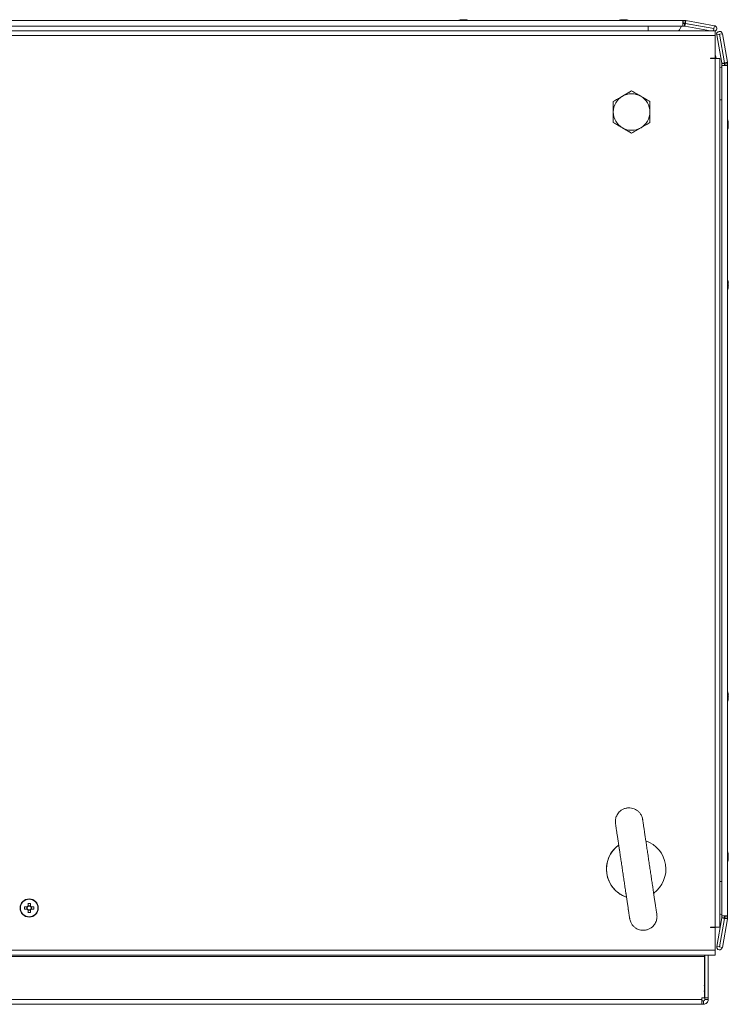
# Model space of a CAD drawing. Units: millimetres. Extents: x -3786 to 4614, y -3385 to 2555.
# Drawn here: x -2590 to -2280, y 659 to 1089 of the extents above; entities that cross this region are included whole.
import ezdxf

# ---------------------------------------------------------------- set-up
doc = ezdxf.new("R2010")
doc.units = ezdxf.units.MM
doc.header["$LTSCALE"] = 5

msp = doc.modelspace()

# ---------------------------------------------------------------- linework, layer by layer
at = {"color": 7, "linetype": 'Continuous', "lineweight": 18}
for p, q in [((-2396.91, 1089.07), (-2396.45, 1089.07)), ((-2395.68, 1089.07), (-2396.14, 1089.07)), ((-2395.5, 1089.07), (-2395.3, 1089.07)), ((-2327.3, 1089.07), (-2327.1, 1089.07)), ((-2326.45, 1089.07), (-2326.91, 1089.07)), ((-2326.14, 1089.07), (-2325.69, 1089.07)), ((-2325.3, 1089.07), (-2325.5, 1089.07)), ((-3072.2, 1088.68), (-2300.4, 1088.68)), ((-3072.2, 1086.18), (-2300.4, 1086.18)), ((-2300.4, 1086.18), (-3072.2, 1086.18)), ((-2301.12, 1086.17), (-2300.42, 1086.17)), ((-2300.42, 1086.17), (-2301.12, 1086.17)), ((-2300.42, 1086.18), (-2300.42, 1086.17)), ((-2300.42, 1086.17), (-2300.42, 1086.17)), ((-2300.4, 1088.68), (-2300.4, 1086.18)), ((-2300.4, 1088.68), (-2300.3, 1088.68)), ((-2300.3, 1087.48), (-2300.4, 1087.48)), ((-2300.32, 1087.47), (-2300.4, 1087.47)), ((-2300.4, 1087.4), (-2299.6, 1087.4)), ((-2300.4, 1086.2), (-2299.6, 1086.2)), ((-2299.63, 1086.19), (-2300.4, 1086.19)), ((-2300.4, 1086.18), (-2300.4, 1086.18)), ((-2299.46, 1087.47), (-2300.32, 1087.47)), ((-2300.32, 1087.47), (-2300.32, 1087.47)), ((-2300.3, 1088.68), (-2300.3, 1087.48)), ((-2300.3, 1088.68), (-2299.38, 1088.68)), ((-2300.3, 1088.68), (-2300.3, 1087.48)), ((-2300.3, 1088.68), (-2300.3, 1088.68)), ((-2300.3, 1087.48), (-2300.3, 1087.48)), ((-2300.3, 1087.48), (-2299.43, 1087.48)), ((-2299.63, 1086.19), (-2299.6, 1086.2)), ((-2299.6, 1086.2), (-2299.6, 1087.4)), ((-2299.53, 1086.18), (-2299.5, 1086.19)), ((-2288.36, 1084.21), (-2299.53, 1086.18)), ((-2299.5, 1086.19), (-2299.29, 1087.37)), ((-2299.5, 1086.19), (-2288.26, 1084.21)), ((-2299.43, 1087.48), (-2299.46, 1087.47)), ((-2299.4, 1087.47), (-2299.46, 1087.47)), ((-2299.43, 1087.48), (-2299.38, 1087.48)), ((-2299.38, 1087.48), (-2299.4, 1087.47)), ((-2299.38, 1088.68), (-2299.38, 1087.48)), ((-2299.27, 1087.47), (-2299.3, 1087.46)), ((-2286.82, 1085.26), (-2299.3, 1087.46)), ((-2299.29, 1087.37), (-2286.81, 1085.17)), ((-2299.06, 1088.65), (-2299.27, 1087.49)), ((-2299.27, 1087.49), (-2299.27, 1087.47)), ((-2299.27, 1087.47), (-2286.79, 1085.27)), ((-2299.06, 1088.65), (-2286.59, 1086.45)), ((-2286.79, 1085.27), (-2286.82, 1085.26)), ((-2286.79, 1085.27), (-2286.59, 1086.45)), ((-2286.3, 1084.21), (-3088.3, 1084.21)), ((-2286.3, 1082.16), (-3088.3, 1082.16)), ((-2286.27, 1084.09), (-2286.3, 1084.08)), ((-2286.3, 1072.21), (-2286.3, 1082.16)), ((-2286.27, 1084.09), (-2286.24, 1084.11)), ((-2285.59, 1082.5), (-2285.58, 1082.49)), ((-2283.39, 1070.02), (-2285.59, 1082.5)), ((-2284.39, 1082.7), (-2285.58, 1082.49)), ((-2285.58, 1082.49), (-2283.38, 1070.01)), ((-2284.39, 1082.7), (-2282.19, 1070.22)), ((-2284.31, 1082.73), (-2284.3, 1082.71)), ((-2282.11, 1070.25), (-2284.31, 1082.73)), ((-2284.3, 1082.71), (-2283.11, 1082.92)), ((-2284.3, 1082.71), (-2282.1, 1070.24)), ((-2283.46, 1083.59), (-2283.48, 1083.6)), ((-2283.11, 1082.92), (-2280.91, 1070.44)), ((-2288.3, 1072.21), (-2286.3, 1072.21)), ((-2288.3, 1072.11), (-2288.3, 1072.21)), ((-2288.3, 1072.11), (-2286.3, 1072.11)), ((-2286.3, 692.31), (-2286.3, 1072.11)), ((-2286.3, 1072.11), (-2284.25, 1072.11)), ((-2284.25, 692.31), (-2284.25, 1072.11)), ((-2283.4, 1068.41), (-2283.4, 1069.12)), ((-2283.4, 1069.12), (-2283.4, 1069.12)), ((-2283.4, 1069.12), (-2283.4, 1068.41)), ((-2283.38, 1069.12), (-2283.4, 1069.12)), ((-2283.38, 1070.01), (-2283.39, 1070.02)), ((-2283.39, 1069.11), (-2283.39, 697.31)), ((-2282.19, 1069.11), (-2283.39, 1069.11)), ((-2283.39, 1069.11), (-2283.39, 1069.11)), ((-2283.39, 697.31), (-2283.39, 1069.11)), ((-2282.19, 1070.22), (-2283.38, 1070.01)), ((-2283.38, 1069.11), (-2283.38, 1069.92)), ((-2283.37, 1069.91), (-2283.38, 1069.92)), ((-2283.37, 1069.91), (-2283.37, 1068.98)), ((-2282.17, 1069.91), (-2283.37, 1069.91)), ((-2282.19, 1069.11), (-2282.09, 1069.11)), ((-2282.17, 1069.91), (-2282.17, 1069.11)), ((-2282.1, 1069.12), (-2282.17, 1069.12)), ((-2282.1, 1069.12), (-2282.17, 1069.12)), ((-2282.11, 1070.25), (-2282.1, 1070.24)), ((-2282.1, 1070.24), (-2282.08, 1070.24)), ((-2282.1, 1070.14), (-2282.09, 1070.13)), ((-2282.1, 1070.09), (-2282.1, 1070.14)), ((-2282.1, 1069.22), (-2282.1, 1070.09)), ((-2282.1, 1070.09), (-2282.09, 1070.08)), ((-2282.1, 1069.22), (-2282.1, 1069.12)), ((-2282.1, 1069.22), (-2282.1, 1069.22)), ((-2282.1, 1069.11), (-2282.1, 1069.12)), ((-2282.1, 1069.12), (-2282.1, 1069.12)), ((-2282.09, 1070.13), (-2282.09, 1070.08)), ((-2282.09, 1070.13), (-2280.89, 1070.13)), ((-2282.09, 1070.08), (-2282.09, 1069.21)), ((-2282.09, 1069.21), (-2282.09, 1069.21)), ((-2282.09, 1069.21), (-2282.09, 1069.11)), ((-2280.89, 1069.21), (-2282.09, 1069.21)), ((-2282.09, 1069.11), (-2280.89, 1069.11)), ((-2282.09, 1069.11), (-2282.09, 1069.11)), ((-2282.09, 1069.11), (-2280.89, 1069.11)), ((-2282.08, 1070.24), (-2280.91, 1070.44)), ((-2280.89, 1070.13), (-2280.89, 1069.21)), ((-2280.89, 1069.11), (-2280.89, 1069.21)), ((-2280.89, 1069.11), (-2280.89, 697.31)), ((-2280.89, 1069.11), (-2280.89, 1069.11)), ((-2330.8, 1053.33), (-2326.8, 1055.64)), ((-2326.8, 1055.64), (-2322.8, 1057.95)), ((-2322.8, 1057.95), (-2322.8, 1057.95)), ((-2330.8, 1048.71), (-2330.8, 1053.33)), ((-2330.8, 1053.33), (-2330.8, 1053.33)), ((-2330.8, 1044.09), (-2330.8, 1048.71)), ((-2326.8, 1041.78), (-2330.8, 1044.09)), ((-2330.8, 1044.09), (-2330.8, 1044.09)), ((-2322.8, 1039.47), (-2326.8, 1041.78)), ((-2280.5, 1044.21), (-2280.5, 1044.01)), ((-2280.5, 1043.37), (-2280.5, 1043.82)), ((-2280.5, 1043.06), (-2280.5, 1042.6)), ((-2280.5, 1042.21), (-2280.5, 1042.41)), ((-2322.8, 1039.47), (-2322.8, 1039.47)), ((-2280.5, 974.21), (-2280.5, 974.01)), ((-2280.5, 973.37), (-2280.5, 973.82)), ((-2280.5, 973.06), (-2280.5, 972.6)), ((-2280.5, 972.21), (-2280.5, 972.41)), ((-2280.5, 794.21), (-2280.5, 794.01)), ((-2280.5, 793.37), (-2280.5, 793.82)), ((-2280.5, 793.06), (-2280.5, 792.6)), ((-2280.5, 792.21), (-2280.5, 792.41)), ((-2280.5, 723.37), (-2280.75, 723.37)), ((-2280.5, 724.21), (-2280.5, 724.01)), ((-2280.5, 723.37), (-2280.5, 723.82)), ((-2280.5, 723.06), (-2280.5, 722.6)), ((-2280.5, 722.21), (-2280.5, 722.41)), ((-2585.78, 701.75), (-2586.81, 701.75)), ((-2586.3, 704.76), (-2586.3, 704.76)), ((-2585.78, 701.63), (-2585.78, 702.75)), ((-2585.78, 702.75), (-2585.78, 701.75)), ((-2585.78, 701.75), (-2585.78, 701.44)), ((-2588.28, 700.25), (-2587.16, 700.25)), ((-2587.28, 701.28), (-2587.28, 700.25)), ((-2586.81, 699.9), (-2586.81, 698.78)), ((-2586.81, 699.78), (-2585.78, 699.78)), ((-2585.78, 700.09), (-2585.78, 699.78)), ((-2585.78, 698.78), (-2585.78, 699.9)), ((-2585.78, 698.78), (-2585.78, 699.78)), ((-2584.31, 701.28), (-2585.43, 701.28)), ((-2585.31, 700.25), (-2585.31, 701.28)), ((-2284.25, 698.27), (-2283.85, 698.08)), ((-2283.4, 697.32), (-2283.4, 697.91)), ((-2283.4, 697.91), (-2283.4, 697.32)), ((-2283.4, 697.32), (-2283.4, 697.32)), ((-2283.39, 697.32), (-2283.4, 697.32)), ((-2283.39, 697.31), (-2283.39, 697.31)), ((-2283.38, 696.53), (-2283.38, 697.31)), ((-2283.37, 697.31), (-2283.37, 696.52)), ((-2282.17, 697.31), (-2282.17, 696.52)), ((-2282.1, 697.31), (-2282.1, 697.22)), ((-2282.09, 697.31), (-2282.09, 697.21)), ((-2280.89, 697.21), (-2280.89, 697.31)), ((-2586.3, 696.76), (-2586.3, 696.76)), ((-2285.59, 683.95), (-2283.39, 696.43)), ((-2283.38, 696.41), (-2285.58, 683.93)), ((-2282.19, 696.2), (-2284.39, 683.73)), ((-2284.31, 683.72), (-2282.11, 696.2)), ((-2282.1, 696.19), (-2284.3, 683.71)), ((-2283.38, 696.41), (-2283.39, 696.43)), ((-2283.37, 696.52), (-2283.38, 696.53)), ((-2282.19, 696.2), (-2283.38, 696.41)), ((-2282.17, 696.52), (-2283.37, 696.52)), ((-2280.91, 695.98), (-2283.11, 683.5)), ((-2282.11, 696.2), (-2282.1, 696.19)), ((-2282.1, 697.22), (-2282.1, 697.22)), ((-2282.1, 696.36), (-2282.1, 697.22)), ((-2282.1, 696.36), (-2282.09, 696.35)), ((-2282.1, 696.3), (-2282.1, 696.36)), ((-2282.1, 696.3), (-2282.09, 696.29)), ((-2282.1, 696.19), (-2282.08, 696.18)), ((-2282.09, 697.21), (-2282.09, 697.21)), ((-2282.09, 697.21), (-2282.09, 696.35)), ((-2282.09, 697.21), (-2280.89, 697.21)), ((-2282.09, 697.21), (-2280.89, 697.21)), ((-2282.09, 696.35), (-2282.09, 696.29)), ((-2282.09, 696.29), (-2280.89, 696.29)), ((-2282.08, 696.18), (-2280.91, 695.98)), ((-2280.89, 697.21), (-2280.89, 696.29)), ((-2288.3, 692.31), (-2286.3, 692.31)), ((-2288.3, 692.21), (-2288.3, 692.31)), ((-2288.3, 692.21), (-2286.3, 692.21)), ((-2284.25, 692.31), (-2286.3, 692.31)), ((-2286.3, 692.21), (-2286.3, 692.31)), ((-2286.3, 682.26), (-2286.3, 692.21)), ((-3088.3, 682.26), (-2286.3, 682.26)), ((-3088.3, 680.21), (-2286.3, 680.21)), ((-2290.97, 680.21), (-2290.97, 679.56)), ((-2290.81, 680.16), (-2290.81, 666.03)), ((-2290.81, 680.16), (-2290.81, 680.16)), ((-2290.81, 680.16), (-2290.81, 673.16)), ((-2290.81, 673.16), (-2290.81, 680.16)), ((-2290.81, 680.16), (-2290.81, 680.16)), ((-2290.81, 680.16), (-2290.81, 673.16)), ((-2290.81, 673.16), (-2290.81, 680.16)), ((-2290.81, 680.16), (-2290.8, 680.16)), ((-2290.81, 680.16), (-2290.81, 680.16)), ((-2290.81, 680.16), (-2290.81, 680.16)), ((-2290.8, 680.16), (-2290.8, 673.16)), ((-2290.8, 673.16), (-2290.8, 680.16)), ((-2290.8, 680.16), (-2290.8, 680.16)), ((-2290.8, 680.16), (-2290.8, 673.16)), ((-2290.8, 673.16), (-2290.8, 680.16)), ((-2290.8, 680.16), (-2290.8, 680.16)), ((-2290.8, 661.51), (-2290.8, 680.16)), ((-2290.8, 680.16), (-2289.3, 680.16)), ((-2290.8, 680.16), (-2290.8, 680.16)), ((-2290.8, 680.16), (-2290.8, 680.16)), ((-2289.3, 661.51), (-2289.3, 680.16)), ((-2285.58, 683.93), (-2285.59, 683.95)), ((-2284.39, 683.73), (-2285.58, 683.93)), ((-2285.24, 682.85), (-2285.23, 682.83)), ((-2284.3, 683.71), (-2284.31, 683.72)), ((-2284.3, 683.71), (-2283.11, 683.5)), ((-2290.97, 679.56), (-3084.62, 679.56)), ((-2290.97, 661.51), (-2290.97, 679.56)), ((-2290.81, 673.16), (-2290.81, 673.16)), ((-2290.81, 673.16), (-2290.81, 669.16)), ((-2290.81, 669.16), (-2290.81, 673.16)), ((-2290.81, 673.16), (-2290.81, 673.16)), ((-2290.81, 673.16), (-2290.81, 669.16)), ((-2290.81, 673.16), (-2290.81, 673.16)), ((-2290.81, 673.16), (-2290.81, 673.16)), ((-2290.81, 673.16), (-2290.81, 669.16)), ((-2290.81, 669.16), (-2290.81, 673.16)), ((-2290.81, 673.16), (-2290.81, 673.16)), ((-2290.81, 673.16), (-2290.81, 669.16)), ((-2290.81, 673.16), (-2290.81, 673.16)), ((-2290.81, 673.16), (-2290.81, 673.16)), ((-2290.81, 673.16), (-2290.81, 673.16)), ((-2290.8, 673.16), (-2290.8, 673.16)), ((-2290.8, 673.16), (-2290.8, 669.16)), ((-2290.8, 669.16), (-2290.8, 673.16)), ((-2290.8, 673.16), (-2290.8, 673.16)), ((-2290.8, 673.16), (-2290.8, 669.16)), ((-2290.8, 673.16), (-2290.8, 673.16)), ((-2290.8, 673.16), (-2290.8, 673.16)), ((-2290.8, 673.16), (-2290.8, 669.16)), ((-2290.8, 669.16), (-2290.8, 673.16)), ((-2290.8, 673.16), (-2290.8, 673.16)), ((-2290.8, 673.16), (-2290.8, 669.16)), ((-2290.8, 673.16), (-2290.8, 673.16)), ((-2290.8, 673.16), (-2290.8, 673.16)), ((-2290.8, 673.16), (-2290.8, 673.16)), ((-2290.81, 669.16), (-2290.81, 669.16)), ((-2290.81, 669.16), (-2290.81, 669.16)), ((-2290.8, 669.16), (-2290.8, 669.16)), ((-2290.8, 669.16), (-2290.8, 669.16)), ((-2290.81, 665.28), (-2290.81, 661.51)), ((-3083.45, 660.76), (-2292.15, 660.76)), ((-3083.45, 658.66), (-2292.15, 658.66)), ((-2292.15, 661.51), (-2290.97, 661.51)), ((-2292.15, 661.51), (-2292.15, 660.76)), ((-2292.15, 660.16), (-2291.4, 660.16)), ((-2292.15, 658.66), (-2291.4, 658.66)), ((-2291.4, 660.16), (-2291.4, 658.66)), ((-2290.81, 661.51), (-2290.81, 660.76)), ((-2290.8, 660.76), (-2290.81, 660.76)), ((-2290.8, 661.51), (-2290.8, 661.51)), ((-2290.8, 660.76), (-2290.8, 661.51)), ((-2290.8, 661.51), (-2289.3, 661.51)), ((-2290.8, 660.76), (-2289.3, 660.76)), ((-2289.3, 660.76), (-2289.3, 661.51))]:
    msp.add_line(p, q, dxfattribs=at)
at = {"color": 8, "linetype": 'Continuous', "lineweight": 18}
for p, q in [((-2286.81, 1085.17), (-2286.98, 1084.21)), ((-2283.38, 1069.12), (-2283.4, 1069.12)), ((-2283.39, 1053.98), (-2284.25, 1053.98)), ((-2283.39, 712.31), (-2284.25, 712.31))]:
    msp.add_line(p, q, dxfattribs=at)
at = {"color": 7, "linetype": 'Continuous', "lineweight": 18, "flags": 128}
for points in [[(-2397.1, 1089.07), (-2397.14, 1089.07), (-2397.17, 1089.07), (-2397.2, 1089.07), (-2397.23, 1089.07), (-2397.25, 1089.07), (-2397.27, 1089.07), (-2397.28, 1089.07), (-2397.29, 1089.07)], [(-2395.49, 1089.04), (-2395.55, 1089.05), (-2395.68, 1089.07)], [(-2326.91, 1089.07), (-2327.04, 1089.05), (-2327.05, 1089.05)], [(-2326.32, 1088.99), (-2326.31, 1088.99), (-2326.27, 1089.02)], [(-2326.32, 1088.99), (-2326.32, 1088.99), (-2326.27, 1089.01)], [(-2326.32, 1088.99), (-2326.32, 1088.99), (-2326.28, 1089.01)], [(-2301.12, 1086.17), (-2301.14, 1086.09), (-2301.39, 1085.43)], [(-2286.3, 1084.21), (-2286.3, 1084.05), (-2286.3, 1083.61), (-2286.3, 1082.95), (-2286.3, 1082.16)], [(-2284.32, 1082.75), (-2284.32, 1082.75), (-2284.31, 1082.73)], [(-2285.76, 1072.11), (-2285.98, 1072.85), (-2286.3, 1073.72)], [(-2283.4, 1068.41), (-2283.49, 1068.38), (-2284.25, 1068.08)], [(-2283.39, 1069.11), (-2283.29, 1069.11), (-2283.02, 1069.11), (-2282.62, 1069.11), (-2282.14, 1069.11), (-2281.66, 1069.11), (-2281.25, 1069.11), (-2280.98, 1069.11), (-2280.89, 1069.11)], [(-2280.5, 1043.82), (-2280.52, 1043.96), (-2280.53, 1044.01)], [(-2280.5, 973.82), (-2280.52, 973.96), (-2280.53, 974.01)], [(-2280.5, 793.82), (-2280.52, 793.96), (-2280.53, 794.01)], [(-2280.5, 723.82), (-2280.52, 723.96), (-2280.52, 723.97)], [(-2586.81, 702.75), (-2586.81, 702.61), (-2586.81, 702.47), (-2586.81, 702.34), (-2586.81, 702.2), (-2586.81, 702.06), (-2586.81, 701.92), (-2586.81, 701.77), (-2586.81, 701.63)], [(-2587.16, 701.28), (-2587.31, 701.28), (-2587.45, 701.28), (-2587.59, 701.28), (-2587.73, 701.28), (-2587.87, 701.28), (-2588.01, 701.28), (-2588.14, 701.28), (-2588.28, 701.28)], [(-2585.43, 700.25), (-2585.29, 700.25), (-2585.15, 700.25), (-2585.01, 700.25), (-2584.87, 700.25), (-2584.73, 700.25), (-2584.59, 700.25), (-2584.45, 700.25), (-2584.31, 700.25)], [(-2283.4, 697.91), (-2283.47, 697.93), (-2284.25, 698.23)], [(-2280.89, 697.31), (-2280.98, 697.31), (-2281.25, 697.31), (-2281.66, 697.31), (-2282.14, 697.31), (-2282.62, 697.31), (-2283.02, 697.31), (-2283.29, 697.31), (-2283.39, 697.31)], [(-2286.3, 682.26), (-2286.3, 681.48), (-2286.3, 680.81), (-2286.3, 680.37), (-2286.3, 680.21)], [(-2292.15, 658.66), (-2292.15, 658.7), (-2292.15, 658.82), (-2292.15, 659.01), (-2292.15, 659.27), (-2292.15, 659.59), (-2292.15, 659.95), (-2292.15, 660.35), (-2292.15, 660.76)]]:
    msp.add_lwpolyline(points, dxfattribs=at)
at = {"color": 8, "linetype": 'Continuous', "lineweight": 18, "flags": 128}
for points in [[(-2315.52, 1086.18), (-2315.52, 1086.09), (-2315.52, 1084.91), (-2315.52, 1084.21)], [(-2283.39, 1068.39), (-2283.47, 1068.37), (-2284.25, 1068.06)]]:
    msp.add_lwpolyline(points, dxfattribs=at)
at = {"color": 7, "linetype": 'Continuous', "lineweight": 18}
for radius in [4, 3.85]:
    msp.add_circle((-2586.3, 700.76), radius, dxfattribs=at)
for centre, radius, start, end in [((-2396.3, 1082.65), 6.5, 102.276, 112.1911), ((-2396.48, 1083.48), 5.65, 98.3012, 109.1404), ((-2396.1, 1083.48), 5.65, 98.3009, 109.1407), ((-2396.93, 1087.81), 1.35, 48.2783, 69.128), ((-2395.75, 1088), 1.14, 110.0437, 118.5758), ((-2395.98, 1087.81), 1.35, 48.2813, 69.1249), ((-2396.11, 1083.51), 5.62, 77.7252, 81.7104), ((-2396.3, 1082.65), 6.5, 67.8089, 77.7261), ((-2326.3, 1082.65), 6.5, 102.2748, 112.108), ((-2326.49, 1083.52), 5.61, 98.2865, 102.281), ((-2326.62, 1087.81), 1.35, 110.8716, 131.7269), ((-2325.66, 1087.81), 1.35, 110.8734, 131.7221), ((-2326.84, 1088), 1.14, 61.4282, 69.9526), ((-2326.5, 1083.48), 5.65, 70.8597, 81.6991), ((-2326.12, 1083.48), 5.65, 70.8609, 81.6994), ((-2326.3, 1082.65), 6.5, 67.8349, 77.7231), ((-2398.14, 1087.83), 1, 78.9832, 101.0168), ((-2395.56, 1082.65), 6.18, 85.5667, 94.4333), ((-2327.04, 1082.65), 6.18, 85.5686, 94.4332), ((-2324.46, 1087.83), 1, 78.9849, 101.0151), ((-2299.63, 1085.59), 0.6, 80, 90), ((-2299.6, 1085.6), 1.8, 80, 90), ((-2299.6, 1085.6), 0.6, 80, 90), ((-2299.4, 1086.87), 0.6, 80, 90), ((-2299.38, 1086.88), 1.8, 80, 90), ((-2299.38, 1086.88), 0.6, 80, 90), ((-2286.83, 1085.21), 0.05, 314.4831, 80), ((-2286.8, 1085.22), 0.05, 260, 80), ((-2286.8, 1085.22), 1.25, 293.8787, 80), ((-2284.36, 1082.72), 1.25, 45, 190), ((-2284.35, 1082.7), 1.25, 10, 190), ((-2284.35, 1082.7), 0.05, 10, 190), ((-2283.98, 1069.92), 0.6, 0.0085, 10), ((-2283.97, 1069.91), 0.6, 0.0085, 10), ((-2283.97, 1069.91), 1.8, 0.0085, 10), ((-2282.7, 1070.14), 0.6, 0.0085, 10), ((-2282.69, 1070.13), 0.6, 0.0085, 10), ((-2282.69, 1070.13), 1.8, 0.0085, 10), ((-2322.8, 1048.71), 8, 119.9996, 179.9915), ((-2322.8, 1048.71), 8, 59.9996, 119.9996), ((-2322.8, 1048.71), 8, 359.9915, 59.9996), ((-2322.8, 1048.71), 8, 179.9915, 239.9996), ((-2322.8, 1048.71), 8, 299.9996, 359.9915), ((-2322.8, 1048.71), 8, 239.9996, 299.9996), ((-2286.92, 1043.21), 6.5, 12.2745, 22.1652), ((-2286.92, 1043.21), 6.5, 338.1218, 347.7233), ((-2281.76, 1043.53), 1.35, 20.8789, 41.7196), ((-2286.92, 1043.95), 6.19, 355.5687, 4.4313), ((-2281.76, 1042.58), 1.35, 20.8792, 41.7212), ((-2286.09, 1043.41), 5.65, 340.8631, 351.6953), ((-2286.09, 1043.03), 5.65, 340.8609, 351.701), ((-2286.06, 1043.4), 5.62, 8.2919, 12.2771), ((-2281.57, 1043.76), 1.14, 331.4257, 339.9498), ((-2281.74, 1041.37), 1.01, 348.9962, 11.0038), ((-2286.92, 973.21), 6.5, 12.2745, 21.8782), ((-2281.75, 973.53), 1.35, 20.8681, 41.7253), ((-2286.92, 973.95), 6.19, 355.571, 4.429), ((-2281.75, 972.58), 1.35, 20.8681, 41.7253), ((-2286.06, 973.4), 5.62, 8.2877, 12.2727), ((-2281.57, 973.76), 1.15, 331.4456, 339.932), ((-2286.92, 973.21), 6.5, 337.8089, 347.7233), ((-2286.08, 973.41), 5.64, 340.8556, 351.703), ((-2286.09, 973.03), 5.65, 340.8605, 351.6981), ((-2281.74, 971.37), 1, 348.9746, 11.0254), ((-2286.92, 793.21), 6.5, 12.2745, 22.1911), ((-2281.75, 793.53), 1.35, 20.8681, 41.7253), ((-2286.92, 793.95), 6.19, 355.571, 4.429), ((-2281.75, 792.58), 1.35, 20.8681, 41.7253), ((-2286.08, 793.41), 5.64, 340.8556, 351.703), ((-2286.09, 793.03), 5.65, 340.8605, 351.6981), ((-2286.06, 793.4), 5.62, 8.2877, 12.2727), ((-2281.57, 793.76), 1.15, 331.4467, 339.9288), ((-2286.92, 793.21), 6.5, 337.8089, 347.7233), ((-2281.74, 791.37), 1, 348.9746, 11.0254), ((-2320.8, 717.77), 13, 126.1073, 250.6092), ((-2320.8, 717.77), 13, 126.05, 163.1034), ((-2320.8, 717.77), 13, 306.3891, 70.9702), ((-2286.92, 723.21), 6.5, 12.2745, 21.8782), ((-2281.76, 723.53), 1.35, 20.8792, 41.7212), ((-2286.92, 723.95), 6.19, 355.5687, 4.4313), ((-2281.76, 722.58), 1.35, 20.8789, 41.7196), ((-2281.6, 723.77), 1.17, 329.8128, 339.8586), ((-2286.06, 723.4), 5.62, 8.2919, 12.2771), ((-2320.8, 717.77), 13, 163.1034, 213.9074), ((-2286.92, 723.21), 6.5, 337.8348, 347.7233), ((-2286.09, 723.41), 5.65, 340.8632, 351.6956), ((-2286.09, 723.03), 5.65, 340.8611, 351.7004), ((-2281.74, 721.37), 1.01, 348.996, 11.004), ((-2320.8, 717.77), 13, 213.9074, 250.8973), ((-2586.3, 700.76), 4, 90, 179.9915), ((-2586.3, 700.76), 1.01, 120.6865, 149.3126), ((-2586.3, 688.38), 14.38, 87.948, 92.052), ((-2586.3, 700.76), 0.851, 52.7585, 127.2407), ((-2586.3, 700.76), 1.01, 30.6865, 59.3126), ((-2586.3, 700.76), 4, 179.9915, 270), ((-2573.91, 700.76), 14.38, 177.9473, 182.0519), ((-2586.3, 700.76), 1.01, 210.6865, 239.3126), ((-2586.3, 700.76), 0.851, 142.7585, 217.2407), ((-2586.3, 700.76), 0.851, 127.2407, 142.7585), ((-2586.3, 700.76), 0.851, 217.2407, 232.7585), ((-2586.3, 700.76), 0.851, 232.7585, 307.2407), ((-2586.3, 713.14), 14.37, 267.9451, 272.0532), ((-2586.3, 700.76), 0.851, 37.2407, 52.7585), ((-2586.3, 700.76), 1.01, 300.6865, 329.3126), ((-2586.3, 700.76), 0.851, 307.2407, 322.7585), ((-2586.3, 700.76), 0.851, 322.7585, 37.2407), ((-2598.68, 700.76), 14.38, 357.9473, 2.0519), ((-2283.98, 696.53), 0.6, 350, 0.0085), ((-2283.97, 696.52), 0.6, 350, 0.0085), ((-2283.97, 696.52), 1.8, 350, 0.0085), ((-2282.7, 696.3), 0.6, 350, 0.0085), ((-2282.69, 696.29), 0.6, 350, 0.0085), ((-2282.69, 696.29), 1.8, 350, 0.0085), ((-2284.36, 683.73), 1.25, 170, 225), ((-2284.35, 683.72), 1.25, 170, 350), ((-2284.35, 683.72), 0.05, 170, 350), ((-2284.36, 683.73), 0.05, 236.2202, 350), ((-2296.3, 665.66), 5.5, 344.9162, 15.0838), ((-2291.41, 660.76), 0.6, 270, 0.0085), ((-2291.4, 660.76), 2.1, 270, 0.0085), ((-2291.4, 660.76), 0.6, 270, 0.0085)]:
    msp.add_arc(centre, radius, start, end, dxfattribs=at)
for points, knots in [([(-2395.68, 1089.07), (-2395.69, 1088.99), (-2395.7, 1088.88), (-2395.71, 1088.77), (-2395.71, 1088.75)], [0, 0, 0, 0, 0.806715, 1, 1, 1, 1]), ([(-2395.5, 1089.07), (-2395.5, 1088.99), (-2395.5, 1088.85), (-2395.51, 1088.72), (-2395.51, 1088.67)], [0, 0, 0, 0, 0.636764, 1, 1, 1, 1]), ([(-2327.09, 1088.67), (-2327.09, 1088.72), (-2327.09, 1088.85), (-2327.1, 1088.99), (-2327.1, 1089.07)], [0, 0, 0, 0, 0.361458, 1, 1, 1, 1]), ([(-2326.89, 1088.75), (-2326.89, 1088.77), (-2326.9, 1088.88), (-2326.91, 1088.99), (-2326.91, 1089.07)], [0, 0, 0, 0, 0.1932446, 1, 1, 1, 1]), ([(-2302.24, 1084.21), (-2302.02, 1084.45), (-2301.68, 1084.82), (-2301.49, 1085.28), (-2301.42, 1085.45)], [0, 0, 0, 0, 0.634859, 1, 1, 1, 1]), ([(-2326.8, 1055.64), (-2326.89, 1055.58), (-2327.61, 1055.17), (-2328.96, 1054.39), (-2330.18, 1053.68), (-2330.8, 1053.33)], [0, 0, 0, 0, 0.070086, 0.530781, 1, 1, 1, 1]), ([(-2322.8, 1057.95), (-2323.45, 1057.57), (-2324.76, 1056.82), (-2326.11, 1056.03), (-2326.8, 1055.64)], [0, 0, 0, 0, 0.49546, 1, 1, 1, 1]), ([(-2318.8, 1055.64), (-2318.89, 1055.69), (-2319.61, 1056.11), (-2320.96, 1056.89), (-2322.18, 1057.59), (-2322.8, 1057.95)], [0, 0, 0, 0, 0.070087, 0.530784, 1, 1, 1, 1]), ([(-2314.8, 1053.33), (-2315.45, 1053.7), (-2316.76, 1054.46), (-2318.11, 1055.24), (-2318.8, 1055.64)], [0, 0, 0, 0, 0.4954596, 1, 1, 1, 1]), ([(-2330.8, 1053.33), (-2330.8, 1053.05), (-2330.8, 1051.54), (-2330.8, 1049.98), (-2330.8, 1048.71)], [0, 0, 0, 0, 0.1886975, 1, 1, 1, 1]), ([(-2314.8, 1048.71), (-2314.8, 1049.98), (-2314.8, 1051.54), (-2314.8, 1053.05), (-2314.8, 1053.33)], [0, 0, 0, 0, 0.8113025, 1, 1, 1, 1]), ([(-2330.8, 1048.71), (-2330.8, 1048.38), (-2330.8, 1046.81), (-2330.8, 1045.29), (-2330.8, 1044.09)], [0, 0, 0, 0, 0.214378, 1, 1, 1, 1]), ([(-2314.8, 1044.09), (-2314.8, 1045.29), (-2314.8, 1046.81), (-2314.8, 1048.38), (-2314.8, 1048.71)], [0, 0, 0, 0, 0.785622, 1, 1, 1, 1]), ([(-2330.8, 1044.09), (-2330.15, 1043.72), (-2328.84, 1042.96), (-2327.48, 1042.18), (-2326.8, 1041.78)], [0, 0, 0, 0, 0.4954575, 1, 1, 1, 1]), ([(-2326.8, 1041.78), (-2326.7, 1041.73), (-2325.98, 1041.31), (-2324.63, 1040.53), (-2323.41, 1039.83), (-2322.8, 1039.47)], [0, 0, 0, 0, 0.070085, 0.530785, 1, 1, 1, 1]), ([(-2322.8, 1039.47), (-2322.15, 1039.85), (-2320.84, 1040.61), (-2319.48, 1041.39), (-2318.8, 1041.78)], [0, 0, 0, 0, 0.495458, 1, 1, 1, 1]), ([(-2318.8, 1041.78), (-2318.7, 1041.84), (-2317.98, 1042.25), (-2316.63, 1043.03), (-2315.41, 1043.74), (-2314.8, 1044.09)], [0, 0, 0, 0, 0.070087, 0.530784, 1, 1, 1, 1]), ([(-2280.9, 1044), (-2280.85, 1044), (-2280.72, 1044.01), (-2280.58, 1044.01), (-2280.5, 1044.01)], [0, 0, 0, 0, 0.361484, 1, 1, 1, 1]), ([(-2280.89, 1043.8), (-2280.84, 1043.8), (-2280.71, 1043.81), (-2280.58, 1043.82), (-2280.5, 1043.82)], [0, 0, 0, 0, 0.339983, 1, 1, 1, 1]), ([(-2280.9, 974), (-2280.85, 974), (-2280.72, 974.01), (-2280.58, 974.01), (-2280.5, 974.01)], [0, 0, 0, 0, 0.363245, 1, 1, 1, 1]), ([(-2280.82, 973.8), (-2280.8, 973.8), (-2280.69, 973.81), (-2280.58, 973.82), (-2280.5, 973.82)], [0, 0, 0, 0, 0.19328, 1, 1, 1, 1]), ([(-2280.9, 794), (-2280.85, 794), (-2280.72, 794.01), (-2280.58, 794.01), (-2280.5, 794.01)], [0, 0, 0, 0, 0.363237, 1, 1, 1, 1]), ([(-2280.82, 793.8), (-2280.8, 793.8), (-2280.69, 793.81), (-2280.58, 793.82), (-2280.5, 793.82)], [0, 0, 0, 0, 0.193291, 1, 1, 1, 1]), ([(-2314.86, 718.65), (-2314.93, 719.1), (-2315.12, 720.39), (-2315.44, 722.53), (-2315.81, 725), (-2316.17, 727.38), (-2316.5, 729.63), (-2316.82, 731.71), (-2317.1, 733.6), (-2317.35, 735.26), (-2317.56, 736.67), (-2317.73, 737.81), (-2317.86, 738.68), (-2317.93, 739.19), (-2317.98, 739.48), (-2317.96, 739.38), (-2317.97, 739.44), (-2317.97, 739.45), (-2317.98, 739.49), (-2317.99, 739.56), (-2318.05, 739.9), (-2318.2, 740.44), (-2318.49, 741.17), (-2318.94, 741.96), (-2319.63, 742.81), (-2320.58, 743.58), (-2321.68, 744.15), (-2322.89, 744.49), (-2324.23, 744.58), (-2325.57, 744.35), (-2326.78, 743.85), (-2327.77, 743.17), (-2328.54, 742.39), (-2329.11, 741.56), (-2329.51, 740.73), (-2329.75, 739.95), (-2329.87, 739.25), (-2329.91, 738.66), (-2329.9, 738.21), (-2329.87, 737.91), (-2329.85, 737.75), (-2329.84, 737.68), (-2329.84, 737.67), (-2329.84, 737.66), (-2329.84, 737.66), (-2329.84, 737.65), (-2329.84, 737.64), (-2329.83, 737.61), (-2329.8, 737.41), (-2329.72, 736.85), (-2329.59, 735.98), (-2329.41, 734.82), (-2329.2, 733.4), (-2328.95, 731.72), (-2328.67, 729.82), (-2328.37, 727.85), (-2328.16, 726.45), (-2328.07, 725.82)], [0, 0, 0, 0, 0.01796, 0.052146, 0.086347, 0.120548, 0.15475, 0.188951, 0.223152, 0.257354, 0.291556, 0.325757, 0.35996, 0.394162, 0.42837, 0.436952, 0.437274, 0.437483, 0.43777, 0.438744, 0.440297, 0.451746, 0.460794, 0.471488, 0.487849, 0.504142, 0.51993, 0.53671, 0.553908, 0.573003, 0.590217, 0.60592, 0.620388, 0.633709, 0.645869, 0.656785, 0.666304, 0.674211, 0.680257, 0.684256, 0.686274, 0.686625, 0.68682, 0.686999, 0.687269, 0.687831, 0.689599, 0.699459, 0.73191, 0.766166, 0.800372, 0.834576, 0.868777, 0.902979, 0.937181, 0.971382, 1, 1, 1, 1]), ([(-2329.84, 737.64), (-2329.84, 737.64), (-2329.84, 737.64), (-2329.83, 737.59), (-2329.8, 737.39), (-2329.72, 736.84), (-2329.59, 735.97), (-2329.41, 734.81), (-2329.2, 733.38), (-2328.95, 731.7), (-2328.66, 729.8), (-2328.35, 727.7), (-2328.01, 725.44), (-2327.65, 723.05), (-2327.28, 720.57), (-2326.97, 718.5), (-2326.72, 716.82), (-2326.47, 715.14), (-2326.15, 713), (-2325.78, 710.53), (-2325.43, 708.15), (-2325.09, 705.9), (-2324.78, 703.82), (-2324.5, 701.93), (-2324.25, 700.27), (-2324.04, 698.86), (-2323.87, 697.72), (-2323.74, 696.86), (-2323.66, 696.32), (-2323.63, 696.12), (-2323.63, 696.12), (-2323.63, 696.12)], [0, 0, 0, 0, 0.000795, 0.014628, 0.049055, 0.088288, 0.127661, 0.16704, 0.206423, 0.245805, 0.285187, 0.32457, 0.363953, 0.403336, 0.442719, 0.482102, 0.500004, 0.520686, 0.560051, 0.599433, 0.638816, 0.678199, 0.717582, 0.756964, 0.796347, 0.835731, 0.875112, 0.914495, 0.953875, 0.993245, 1, 1, 1, 1]), ([(-2317.97, 739.4), (-2317.97, 739.4), (-2317.97, 739.41), (-2317.97, 739.42), (-2317.97, 739.42), (-2317.97, 739.41)], [0, 0, 0, 0, 0.471578, 0.927864, 1, 1, 1, 1]), ([(-2280.89, 724), (-2280.84, 724), (-2280.71, 724.01), (-2280.58, 724.01), (-2280.5, 724.01)], [0, 0, 0, 0, 0.345542, 1, 1, 1, 1]), ([(-2280.89, 723.8), (-2280.84, 723.8), (-2280.71, 723.81), (-2280.58, 723.82), (-2280.5, 723.82)], [0, 0, 0, 0, 0.339984, 1, 1, 1, 1]), ([(-2325.4, 707.95), (-2325.29, 707.26), (-2325.08, 705.81), (-2324.78, 703.8), (-2324.49, 701.91), (-2324.25, 700.26), (-2324.03, 698.85), (-2323.86, 697.71), (-2323.74, 696.86), (-2323.65, 696.3), (-2323.63, 696.14), (-2323.62, 696.11), (-2323.62, 696.11), (-2323.62, 696.09), (-2323.62, 696.08), (-2323.62, 696.07), (-2323.59, 695.87), (-2323.47, 695.33), (-2323.18, 694.5), (-2322.65, 693.56), (-2321.93, 692.69), (-2321, 691.94), (-2319.91, 691.38), (-2318.7, 691.04), (-2317.36, 690.95), (-2316.03, 691.18), (-2314.81, 691.68), (-2313.82, 692.36), (-2313.05, 693.14), (-2312.48, 693.97), (-2312.09, 694.8), (-2311.84, 695.58), (-2311.72, 696.28), (-2311.68, 696.87), (-2311.7, 697.32), (-2311.72, 697.62), (-2311.74, 697.78), (-2311.75, 697.85), (-2311.75, 697.86), (-2311.75, 697.87), (-2311.76, 697.87), (-2311.76, 697.88), (-2311.76, 697.89), (-2311.76, 697.92), (-2311.79, 698.12), (-2311.88, 698.68), (-2312.01, 699.55), (-2312.18, 700.71), (-2312.39, 702.14), (-2312.64, 703.81), (-2312.93, 705.71), (-2313.24, 707.81), (-2313.58, 710.06), (-2313.93, 712.45), (-2314.31, 714.93), (-2314.62, 717.01), (-2314.8, 718.26), (-2314.86, 718.65)], [0, 0, 0, 0, 0.031054, 0.065251, 0.099447, 0.133644, 0.16784, 0.202036, 0.236234, 0.270431, 0.304635, 0.310546, 0.312653, 0.313098, 0.313317, 0.313532, 0.314015, 0.321321, 0.335456, 0.348704, 0.364336, 0.380083, 0.395902, 0.412681, 0.429876, 0.448965, 0.466172, 0.481871, 0.496335, 0.509652, 0.521808, 0.53272, 0.542235, 0.550138, 0.556179, 0.560174, 0.562188, 0.562538, 0.562731, 0.562911, 0.563182, 0.563744, 0.56552, 0.575411, 0.607859, 0.642109, 0.67631, 0.710508, 0.744706, 0.778901, 0.813098, 0.847294, 0.881491, 0.915687, 0.949883, 0.984079, 1, 1, 1, 1]), ([(-2586.81, 701.63), (-2586.81, 701.63), (-2586.81, 701.57), (-2586.81, 701.51), (-2586.81, 701.45), (-2586.81, 701.44)], [0, 0, 0, 0, 0.113377, 0.93002, 1, 1, 1, 1]), ([(-2585.78, 701.44), (-2585.78, 701.45), (-2585.78, 701.51), (-2585.78, 701.57), (-2585.78, 701.63), (-2585.78, 701.63)], [0, 0, 0, 0, 0.06998, 0.886623, 1, 1, 1, 1]), ([(-2586.97, 701.28), (-2586.98, 701.28), (-2587.04, 701.28), (-2587.1, 701.28), (-2587.16, 701.28), (-2587.16, 701.28)], [0, 0, 0, 0, 0.06998, 0.886623, 1, 1, 1, 1]), ([(-2587.16, 700.25), (-2587.16, 700.25), (-2587.1, 700.25), (-2587.04, 700.25), (-2586.98, 700.25), (-2586.97, 700.25)], [0, 0, 0, 0, 0.113377, 0.93002, 1, 1, 1, 1]), ([(-2586.81, 700.09), (-2586.81, 700.08), (-2586.81, 700.02), (-2586.81, 699.96), (-2586.81, 699.9), (-2586.81, 699.9)], [0, 0, 0, 0, 0.0699798, 0.8866227, 1, 1, 1, 1]), ([(-2585.78, 699.9), (-2585.78, 699.9), (-2585.78, 699.96), (-2585.78, 700.02), (-2585.78, 700.08), (-2585.78, 700.09)], [0, 0, 0, 0, 0.113377, 0.93002, 1, 1, 1, 1]), ([(-2585.43, 701.28), (-2585.44, 701.28), (-2585.49, 701.28), (-2585.56, 701.28), (-2585.61, 701.28), (-2585.62, 701.28)], [0, 0, 0, 0, 0.113377, 0.93002, 1, 1, 1, 1]), ([(-2585.62, 700.25), (-2585.61, 700.25), (-2585.56, 700.25), (-2585.49, 700.25), (-2585.44, 700.25), (-2585.43, 700.25)], [0, 0, 0, 0, 0.06998, 0.886623, 1, 1, 1, 1])]:
    msp.add_open_spline(points, degree=3, knots=knots, dxfattribs=at)

doc.saveas('drawing.dxf')
